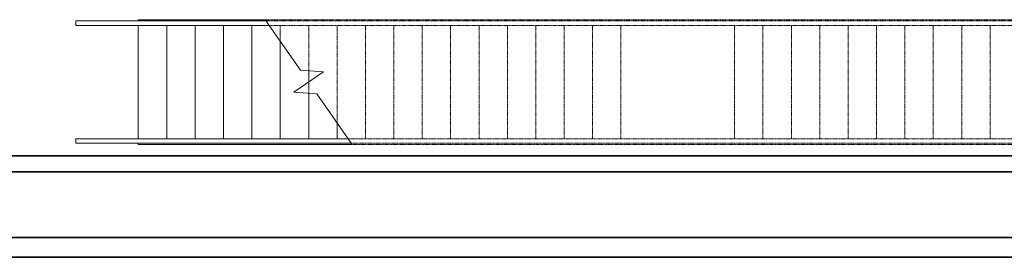
# Model space of a CAD drawing. Units: millimetres. Extents: x -59691 to -9950, y -300380 to -250420.
# Drawn here: x -36240 to -27571, y -299170 to -297075 of the extents above; entities that cross this region are included whole.
import ezdxf

# ---------------------------------------------------------------- set-up
doc = ezdxf.new("R2010")
doc.units = ezdxf.units.MM
doc.linetypes.add('Overhead', pattern=[3.96875, 2.38125, -1.5875])
for name, color, linetype, lineweight in [('A-FLORHRM', 1, 'Continuous', 9), ('A-FLORSTM', 2, 'Continuous', 9), ('A-SECTMBM', 5, 'Overhead', 9), ('A-WALL', 2, 'Continuous', 9)]:
    doc.layers.add(name, color=color, linetype=linetype, lineweight=lineweight)

msp = doc.modelspace()

# ---------------------------------------------------------------- linework, layer by layer
at = {"layer": 'A-FLORHRM', "color": 7}
for p, q in [((-35745.9, -297084.6), (-35445.9, -297084.6)), ((-35745.9, -297124.6), (-35745.9, -297084.6)), ((-35445.9, -297084.6), (-34070, -297084.6)), ((-34042.3, -297124.6), (-34070, -297084.6)), ((-35745.9, -297124.6), (-35445.9, -297124.6)), ((-35445.9, -297124.6), (-34042.3, -297124.6)), ((-35745.9, -298124.6), (-35445.9, -298124.6)), ((-35745.9, -298164.6), (-35745.9, -298124.6)), ((-35445.9, -298124.6), (-33349.5, -298124.6)), ((-33321.8, -298164.6), (-33349.5, -298124.6)), ((-35745.9, -298164.6), (-35445.9, -298164.6)), ((-35445.9, -298164.6), (-33321.8, -298164.6))]:
    msp.add_line(p, q, dxfattribs=at)
at = {"layer": 'A-FLORHRM', "color": 7, "linetype": 'Overhead'}
for p, q in [((-34070, -297084.6), (-30945.9, -297084.6)), ((-34070, -297084.6), (-30945.9, -297084.6)), ((-30945.9, -297084.6), (-30195.9, -297084.6)), ((-30945.9, -297084.6), (-30195.9, -297084.6)), ((-30195.9, -297084.6), (-25695.9, -297084.6)), ((-30195.9, -297084.6), (-25695.9, -297084.6)), ((-34042.3, -297124.6), (-30945.9, -297124.6)), ((-34042.3, -297124.6), (-30945.9, -297124.6)), ((-30945.9, -297124.6), (-30195.9, -297124.6)), ((-30945.9, -297124.6), (-30195.9, -297124.6)), ((-30195.9, -297124.6), (-25695.9, -297124.6)), ((-30195.9, -297124.6), (-25695.9, -297124.6)), ((-33349.5, -298124.6), (-30945.9, -298124.6)), ((-33349.5, -298124.6), (-30945.9, -298124.6)), ((-30945.9, -298124.6), (-30195.9, -298124.6)), ((-30945.9, -298124.6), (-30195.9, -298124.6)), ((-30195.9, -298124.6), (-25695.9, -298124.6)), ((-30195.9, -298124.6), (-25695.9, -298124.6)), ((-33321.8, -298164.6), (-30945.9, -298164.6)), ((-33321.8, -298164.6), (-30945.9, -298164.6)), ((-30945.9, -298164.6), (-30195.9, -298164.6)), ((-30945.9, -298164.6), (-30195.9, -298164.6)), ((-30195.9, -298164.6), (-25695.9, -298164.6)), ((-30195.9, -298164.6), (-25695.9, -298164.6))]:
    msp.add_line(p, q, dxfattribs=at)
at = {"layer": 'A-FLORSTM', "color": 7}
for p, q in [((-35195.9, -297084.6), (-35195.9, -297074.6)), ((-35195.9, -297074.6), (-34076.9, -297074.6)), ((-34076.9, -297074.6), (-34070, -297084.6)), ((-34070, -297084.6), (-34076.9, -297074.6)), ((-35195.9, -298124.6), (-35195.9, -297124.6)), ((-34945.9, -298124.6), (-34945.9, -297124.6)), ((-34695.9, -298124.6), (-34695.9, -297124.6)), ((-34445.9, -298124.6), (-34445.9, -297124.6)), ((-34195.9, -298124.6), (-34195.9, -297124.6)), ((-34042.3, -297124.6), (-33768.2, -297520.2)), ((-33945.9, -298124.6), (-33945.9, -297263.7)), ((-33565.4, -297534.2), (-33826.4, -297715)), ((-33768.2, -297520.2), (-33565.4, -297534.2)), ((-33695.9, -297624.6), (-33695.9, -297525.2)), ((-33826.4, -297715), (-33623.6, -297729)), ((-33695.9, -298124.6), (-33695.9, -297724)), ((-33623.6, -297729), (-33349.5, -298124.6)), ((-33445.9, -298124.6), (-33445.9, -297985.5)), ((-35195.9, -298174.6), (-35195.9, -298164.6)), ((-35195.9, -298174.6), (-33314.9, -298174.6)), ((-33321.8, -298164.6), (-33314.9, -298174.6)), ((-33314.9, -298174.6), (-33321.8, -298164.6))]:
    msp.add_line(p, q, dxfattribs=at)
at = {"layer": 'A-SECTMBM', "color": 7}
for p, q in [((-34076.9, -297074.6), (-30945.9, -297074.6)), ((-30945.9, -297074.6), (-29945.9, -297074.6)), ((-29945.9, -297074.6), (-25695.9, -297074.6)), ((-34042.3, -297124.6), (-30945.9, -297124.6)), ((-34042.3, -297124.6), (-30945.9, -297124.6)), ((-33945.9, -297263.7), (-33945.9, -297124.6)), ((-33695.9, -297525.2), (-33695.9, -297124.6)), ((-33445.9, -297985.5), (-33445.9, -297124.6)), ((-33195.9, -298124.6), (-33195.9, -297124.6)), ((-32945.9, -298124.6), (-32945.9, -297124.6)), ((-32695.9, -298124.6), (-32695.9, -297124.6)), ((-32445.9, -298124.6), (-32445.9, -297124.6)), ((-32195.9, -298124.6), (-32195.9, -297124.6)), ((-31945.9, -298124.6), (-31945.9, -297124.6)), ((-31695.9, -298124.6), (-31695.9, -297124.6)), ((-31445.9, -298124.6), (-31445.9, -297124.6)), ((-31195.9, -298124.6), (-31195.9, -297124.6)), ((-30945.9, -298124.6), (-30945.9, -297124.6)), ((-30945.9, -297124.6), (-29945.9, -297124.6)), ((-30945.9, -297124.6), (-29945.9, -297124.6)), ((-29945.9, -298124.6), (-29945.9, -297124.6)), ((-29945.9, -297124.6), (-25695.9, -297124.6)), ((-29945.9, -297124.6), (-25695.9, -297124.6)), ((-29695.9, -298124.6), (-29695.9, -297124.6)), ((-29445.9, -298124.6), (-29445.9, -297124.6)), ((-29195.9, -298124.6), (-29195.9, -297124.6)), ((-28945.9, -298124.6), (-28945.9, -297124.6)), ((-28695.9, -298124.6), (-28695.9, -297124.6)), ((-28445.9, -298124.6), (-28445.9, -297124.6)), ((-28195.9, -298124.6), (-28195.9, -297124.6)), ((-27945.9, -298124.6), (-27945.9, -297124.6)), ((-27695.9, -298124.6), (-27695.9, -297124.6)), ((-33695.9, -297724), (-33695.9, -297624.6)), ((-33349.5, -298124.6), (-30945.9, -298124.6)), ((-33349.5, -298124.6), (-30945.9, -298124.6)), ((-30945.9, -298124.6), (-29945.9, -298124.6)), ((-30945.9, -298124.6), (-29945.9, -298124.6)), ((-29945.9, -298124.6), (-25695.9, -298124.6)), ((-29945.9, -298124.6), (-25695.9, -298124.6)), ((-33314.9, -298174.6), (-30945.9, -298174.6)), ((-30945.9, -298174.6), (-29945.9, -298174.6)), ((-29945.9, -298174.6), (-25695.9, -298174.6))]:
    msp.add_line(p, q, dxfattribs=at)
at = {"layer": 'A-WALL', "color": 7, "lineweight": 35}
for p, q in [((-19190.9, -298274.6), (-37985.9, -298274.6)), ((-38125.9, -298414.6), (-19190.9, -298414.6)), ((-19190.9, -298994.6), (-38458.9, -298994.6)), ((-38633.9, -299169.6), (-19190.9, -299169.6))]:
    msp.add_line(p, q, dxfattribs=at)

doc.saveas('drawing.dxf')
